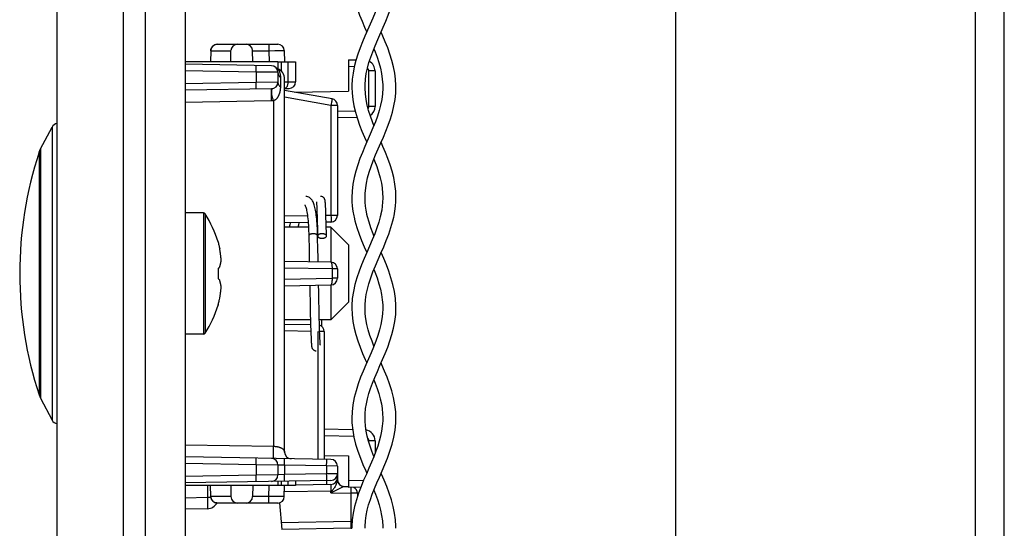
# Model space of a CAD drawing. Units: millimetres. Extents: x -145 to 79, y -234 to 236.
# Drawn here: x -135 to -91, y -114 to -90 of the extents above; entities that cross this region are included whole.
import ezdxf

# ---------------------------------------------------------------- set-up
doc = ezdxf.new("R2010")
doc.units = ezdxf.units.MM
doc.header["$LTSCALE"] = 16.335
doc.layers.get('0').update_dxf_attribs({"linetype": 'CONTINUOUS'})
for name, color, linetype in [('ASSI', 7, 'CONTINUOUS'), ('DRAFT', 7, 'CONTINUOUS'), ('PROTUSIONI', 7, 'CONTINUOUS'), ('RACCORDO', 7, 'CONTINUOUS'), ('SMUSSO', 7, 'CONTINUOUS')]:
    doc.layers.add(name, color=color, linetype=linetype)

msp = doc.modelspace()

# ---------------------------------------------------------------- linework, layer by layer
at = {"color": 7, "linetype": 'CONTINUOUS'}
for p, q in [((-127.947, 220.95), (-127.947, -202.05)), ((-90.833, -166), (-90.833, 161.3)), ((-105.733, -68.1), (-105.733, -160.8)), ((-134.501, -96.347), (-133.982, -95.36)), ((-122, -98.771), (-122, -98.778)), ((-122, -98.778), (-121.999, -98.786)), ((-121.999, -98.786), (-121.998, -98.795)), ((-121.998, -98.795), (-121.997, -98.805)), ((-121.997, -98.805), (-121.996, -98.815)), ((-121.996, -98.815), (-121.995, -98.834)), ((-121.995, -98.834), (-121.994, -98.854)), ((-121.994, -98.854), (-121.992, -98.877)), ((-121.992, -98.877), (-121.99, -98.912)), ((-121.99, -98.912), (-121.988, -98.952)), ((-121.988, -98.952), (-121.985, -99.009)), ((-121.985, -99.009), (-121.982, -99.09)), ((-121.601, -98.745), (-121.602, -98.734)), ((-121.6, -98.757), (-121.601, -98.745)), ((-121.599, -98.77), (-121.6, -98.757)), ((-121.598, -98.784), (-121.599, -98.77)), ((-121.597, -98.798), (-121.598, -98.784)), ((-121.595, -98.822), (-121.597, -98.798)), ((-121.593, -98.849), (-121.595, -98.822)), ((-121.591, -98.879), (-121.593, -98.849)), ((-121.589, -98.923), (-121.591, -98.879)), ((-121.587, -98.973), (-121.589, -98.923)), ((-121.583, -99.045), (-121.587, -98.973)), ((-127.126, -99.25), (-127.947, -99.25)), ((-121.977, -99.22), (-121.971, -99.399)), ((-121.971, -99.399), (-121.963, -99.644)), ((-121.581, -99.093), (-121.583, -99.045)), ((-121.577, -99.219), (-121.581, -99.093)), ((-121.57, -99.414), (-121.577, -99.219)), ((-121.561, -99.734), (-121.57, -99.414)), ((-121.963, -99.644), (-121.956, -99.947)), ((-121.547, -100.295), (-121.561, -99.734)), ((-122.35, -100.184), (-122.346, -100.376)), ((-122.346, -100.376), (-122.336, -100.838)), ((-121.956, -99.947), (-121.948, -100.288)), ((-121.933, -100.978), (-121.947, -100.295)), ((-121.947, -100.297), (-121.946, -100.307)), ((-126.458, -100.564), (-126.458, -100.582)), ((-126.394, -100.832), (-126.384, -100.881)), ((-122.336, -100.838), (-122.332, -100.996)), ((-122.332, -100.996), (-122.329, -101.154)), ((-121.929, -101.174), (-121.933, -100.978)), ((-121.926, -101.305), (-121.929, -101.174)), ((-126.394, -101.717), (-126.39, -101.703)), ((-126.458, -101.772), (-126.458, -102.228)), ((-126.394, -102.283), (-126.39, -102.297)), ((-122.296, -102.837), (-122.295, -102.93)), ((-122.295, -102.93), (-122.293, -103.022)), ((-122.293, -103.022), (-122.291, -103.112)), ((-121.896, -102.836), (-121.899, -102.725)), ((-121.894, -102.944), (-121.896, -102.836)), ((-121.891, -103.1), (-121.894, -102.944)), ((-126.458, -103.418), (-126.458, -103.436)), ((-122.291, -103.112), (-122.288, -103.243)), ((-122.288, -103.243), (-122.285, -103.413)), ((-122.285, -103.413), (-122.279, -103.654)), ((-121.887, -103.298), (-121.891, -103.1)), ((-121.882, -103.53), (-121.887, -103.298)), ((-122.279, -103.654), (-122.264, -104.302)), ((-121.872, -103.976), (-121.882, -103.53)), ((-122.264, -104.302), (-122.254, -104.619)), ((-121.863, -104.308), (-121.872, -103.976)), ((-121.856, -104.574), (-121.863, -104.308)), ((-121.764, -104.389), (-121.757, -104.1)), ((-127.126, -104.75), (-127.947, -104.75)), ((-122.254, -104.619), (-122.25, -104.751)), ((-122.25, -104.751), (-122.245, -104.884)), ((-121.849, -104.767), (-121.856, -104.574)), ((-121.845, -104.873), (-121.849, -104.767)), ((-122.245, -104.884), (-122.241, -104.981)), ((-122.241, -104.981), (-122.238, -105.05)), ((-122.238, -105.05), (-122.235, -105.099)), ((-122.235, -105.099), (-122.234, -105.132)), ((-122.234, -105.132), (-122.232, -105.161)), ((-122.232, -105.161), (-122.23, -105.188)), ((-122.23, -105.188), (-122.229, -105.204)), ((-122.229, -105.204), (-122.228, -105.218)), ((-122.228, -105.218), (-122.226, -105.232)), ((-122.226, -105.232), (-122.225, -105.245)), ((-122.225, -105.245), (-122.224, -105.257)), ((-122.224, -105.257), (-122.223, -105.268)), ((-121.842, -104.964), (-121.845, -104.873)), ((-121.839, -105.029), (-121.842, -104.964)), ((-121.836, -105.074), (-121.839, -105.029)), ((-121.834, -105.112), (-121.836, -105.074)), ((-121.832, -105.138), (-121.834, -105.112)), ((-121.831, -105.16), (-121.832, -105.138)), ((-121.83, -105.18), (-121.831, -105.16)), ((-121.829, -105.192), (-121.83, -105.18)), ((-121.828, -105.202), (-121.829, -105.192)), ((-121.827, -105.212), (-121.828, -105.202)), ((-121.826, -105.22), (-121.827, -105.212)), ((-121.825, -105.227), (-121.826, -105.22)), ((-134.501, -107.653), (-133.982, -108.64))]:
    msp.add_line(p, q, dxfattribs=at)
at = {"color": 250, "linetype": 'CONTINUOUS'}
for p, q in [((-92.133, -162.8), (-92.133, -67.1)), ((-127.126, -99.25), (-127.126, -104.75)), ((-127.042, -99.296), (-127.042, -104.704)), ((-121.947, -100.295), (-121.948, -100.285))]:
    msp.add_line(p, q, dxfattribs=at)
at = {"color": 7, "linetype": 'CONTINUOUS'}
for points in [[(-121.95, -100.186), (-121.954, -100.064), (-121.96, -99.947), (-121.966, -99.835), (-121.973, -99.728), (-121.981, -99.626), (-121.989, -99.53), (-121.999, -99.439), (-122.009, -99.353), (-122.02, -99.272), (-122.032, -99.196), (-122.044, -99.125), (-122.057, -99.059), (-122.071, -98.997), (-122.086, -98.94), (-122.101, -98.886), (-122.118, -98.837), (-122.135, -98.791), (-122.154, -98.748), (-122.174, -98.708), (-122.197, -98.67), (-122.221, -98.636), (-122.248, -98.604), (-122.279, -98.576), (-122.313, -98.55), (-122.351, -98.529), (-122.391, -98.513), (-122.431, -98.504), (-122.471, -98.5), (-122.479, -98.5)], [(-121.602, -98.734), (-121.603, -98.728), (-121.604, -98.723), (-121.604, -98.718), (-121.605, -98.713), (-121.605, -98.708), (-121.606, -98.703), (-121.607, -98.698), (-121.608, -98.693), (-121.608, -98.689), (-121.609, -98.684), (-121.61, -98.679), (-121.611, -98.674), (-121.612, -98.669), (-121.613, -98.664), (-121.615, -98.658), (-121.617, -98.652), (-121.619, -98.645), (-121.621, -98.638), (-121.625, -98.629), (-121.629, -98.619), (-121.634, -98.609), (-121.64, -98.598), (-121.648, -98.585), (-121.658, -98.573), (-121.669, -98.56), (-121.682, -98.548), (-121.697, -98.537), (-121.713, -98.527), (-121.731, -98.518), (-121.75, -98.51), (-121.77, -98.505), (-121.791, -98.501), (-121.813, -98.5)], [(-122.533, -98.881), (-122.534, -98.88), (-122.532, -98.884), (-122.526, -98.893), (-122.517, -98.908), (-122.507, -98.93), (-122.496, -98.959), (-122.483, -98.995), (-122.471, -99.037), (-122.459, -99.086), (-122.446, -99.142), (-122.434, -99.204), (-122.423, -99.274), (-122.411, -99.349), (-122.401, -99.431), (-122.391, -99.52), (-122.382, -99.615), (-122.374, -99.717), (-122.367, -99.825), (-122.36, -99.939), (-122.355, -100.058), (-122.35, -100.184)], [(-122.003, -98.754), (-122.003, -98.754), (-122.003, -98.753), (-122.003, -98.754), (-122.003, -98.754), (-122.003, -98.755), (-122.002, -98.757), (-122.002, -98.758), (-122.002, -98.76), (-122.002, -98.763), (-122.001, -98.765), (-122.001, -98.768), (-122, -98.771)], [(-121.982, -99.09), (-121.977, -99.202), (-121.977, -99.22)], [(-123.186, -99.695), (-123.212, -99.797), (-123.238, -99.9)], [(-122.833, -99.9), (-122.832, -99.895), (-122.806, -99.795), (-122.78, -99.699), (-122.777, -99.688)], [(-121.937, -100.264), (-121.943, -100.274), (-121.946, -100.285), (-121.947, -100.296)], [(-121.946, -100.307), (-121.943, -100.317), (-121.937, -100.328)], [(-121.747, -100.193), (-121.769, -100.193), (-121.789, -100.195), (-121.809, -100.198), (-121.829, -100.202), (-121.847, -100.207), (-121.865, -100.212), (-121.881, -100.219), (-121.896, -100.227), (-121.909, -100.235), (-121.92, -100.244), (-121.93, -100.254), (-121.937, -100.264)], [(-121.937, -100.328), (-121.93, -100.338), (-121.92, -100.348), (-121.909, -100.357), (-121.896, -100.365), (-121.881, -100.373), (-121.865, -100.379), (-121.847, -100.385), (-121.829, -100.39), (-121.809, -100.394), (-121.789, -100.397), (-121.769, -100.399), (-121.747, -100.399)], [(-121.547, -100.295), (-121.549, -100.285), (-121.552, -100.274), (-121.557, -100.264), (-121.565, -100.254), (-121.574, -100.244), (-121.586, -100.235), (-121.599, -100.227), (-121.614, -100.219), (-121.63, -100.212), (-121.647, -100.207), (-121.666, -100.202), (-121.686, -100.198), (-121.706, -100.195), (-121.726, -100.193), (-121.747, -100.193)], [(-121.747, -100.399), (-121.726, -100.399), (-121.706, -100.397), (-121.686, -100.394), (-121.666, -100.39), (-121.647, -100.385), (-121.63, -100.379), (-121.614, -100.373), (-121.599, -100.365), (-121.586, -100.357), (-121.574, -100.348), (-121.565, -100.338), (-121.557, -100.328), (-121.552, -100.317), (-121.549, -100.307), (-121.547, -100.296), (-121.547, -100.295)], [(-126.458, -100.582), (-126.446, -100.624), (-126.435, -100.665), (-126.424, -100.707), (-126.414, -100.748), (-126.404, -100.79), (-126.394, -100.832)], [(-126.317, -101.411), (-126.319, -101.389), (-126.32, -101.367), (-126.322, -101.345), (-126.323, -101.324), (-126.325, -101.302), (-126.327, -101.28), (-126.329, -101.259), (-126.331, -101.237), (-126.334, -101.216), (-126.336, -101.194), (-126.338, -101.173), (-126.341, -101.152), (-126.344, -101.13), (-126.347, -101.109), (-126.35, -101.087), (-126.353, -101.064), (-126.356, -101.041), (-126.36, -101.017), (-126.364, -100.992), (-126.369, -100.966), (-126.373, -100.939), (-126.379, -100.911), (-126.384, -100.881)], [(-122.329, -101.154), (-122.327, -101.26), (-122.326, -101.313)], [(-126.458, -101.772), (-126.446, -101.763), (-126.435, -101.753), (-126.424, -101.744), (-126.414, -101.735), (-126.404, -101.726), (-126.394, -101.717)], [(-126.39, -101.703), (-126.385, -101.688), (-126.38, -101.673), (-126.375, -101.66), (-126.37, -101.647), (-126.366, -101.634), (-126.363, -101.622), (-126.359, -101.61), (-126.356, -101.599), (-126.353, -101.589), (-126.35, -101.578), (-126.347, -101.568), (-126.345, -101.559), (-126.343, -101.549), (-126.34, -101.54), (-126.338, -101.532), (-126.337, -101.523), (-126.335, -101.515), (-126.333, -101.506), (-126.331, -101.498), (-126.33, -101.49), (-126.328, -101.482), (-126.327, -101.474), (-126.325, -101.466), (-126.324, -101.458), (-126.323, -101.45), (-126.322, -101.442), (-126.32, -101.434), (-126.319, -101.427), (-126.318, -101.419), (-126.317, -101.411)], [(-122.326, -101.313), (-122.324, -101.419), (-122.323, -101.47)], [(-121.923, -101.477), (-121.924, -101.435), (-121.926, -101.305)], [(-126.458, -102.228), (-126.446, -102.238), (-126.434, -102.248), (-126.423, -102.257), (-126.413, -102.266), (-126.403, -102.275), (-126.394, -102.283)], [(-126.394, -103.169), (-126.384, -103.119), (-126.379, -103.089), (-126.373, -103.061), (-126.369, -103.034), (-126.364, -103.008), (-126.36, -102.983), (-126.356, -102.959), (-126.353, -102.936), (-126.35, -102.913), (-126.347, -102.891), (-126.344, -102.87), (-126.341, -102.848), (-126.338, -102.827), (-126.336, -102.805), (-126.334, -102.784), (-126.331, -102.763), (-126.329, -102.741), (-126.327, -102.72), (-126.325, -102.698), (-126.323, -102.676), (-126.322, -102.654), (-126.32, -102.633), (-126.319, -102.611), (-126.317, -102.589)], [(-126.317, -102.589), (-126.318, -102.581), (-126.319, -102.573), (-126.32, -102.565), (-126.322, -102.557), (-126.323, -102.549), (-126.324, -102.541), (-126.326, -102.533), (-126.327, -102.525), (-126.328, -102.517), (-126.33, -102.509), (-126.332, -102.501), (-126.333, -102.492), (-126.335, -102.484), (-126.337, -102.476), (-126.339, -102.467), (-126.341, -102.458), (-126.343, -102.449), (-126.345, -102.44), (-126.348, -102.43), (-126.35, -102.42), (-126.353, -102.41), (-126.356, -102.4), (-126.359, -102.389), (-126.363, -102.377), (-126.367, -102.365), (-126.371, -102.353), (-126.375, -102.34), (-126.38, -102.326), (-126.385, -102.312), (-126.39, -102.297)], [(-122.303, -102.53), (-122.302, -102.55), (-122.301, -102.599), (-122.299, -102.695)], [(-121.899, -102.725), (-121.901, -102.612), (-121.902, -102.554), (-121.903, -102.523)], [(-122.299, -102.695), (-122.298, -102.743), (-122.296, -102.837)], [(-126.458, -103.418), (-126.446, -103.377), (-126.435, -103.335), (-126.424, -103.294), (-126.414, -103.252), (-126.404, -103.211), (-126.394, -103.169)], [(-122.223, -105.268), (-122.222, -105.274), (-122.222, -105.279), (-122.221, -105.284), (-122.221, -105.289), (-122.22, -105.294), (-122.219, -105.299), (-122.218, -105.304), (-122.218, -105.308), (-122.217, -105.313), (-122.216, -105.318), (-122.215, -105.323), (-122.214, -105.328), (-122.213, -105.333), (-122.212, -105.338), (-122.21, -105.344), (-122.208, -105.35), (-122.206, -105.357), (-122.203, -105.365), (-122.2, -105.374), (-122.196, -105.383), (-122.19, -105.394), (-122.184, -105.405), (-122.176, -105.417), (-122.166, -105.43), (-122.154, -105.442), (-122.141, -105.454), (-122.126, -105.465), (-122.11, -105.475), (-122.092, -105.483), (-122.074, -105.49), (-122.054, -105.496), (-122.033, -105.499), (-122.013, -105.5)], [(-121.823, -105.246), (-121.823, -105.246), (-121.823, -105.247), (-121.823, -105.246), (-121.823, -105.245), (-121.823, -105.244), (-121.823, -105.243), (-121.824, -105.241), (-121.824, -105.239), (-121.824, -105.236), (-121.825, -105.234), (-121.825, -105.231), (-121.825, -105.227)]]:
    msp.add_lwpolyline(points, dxfattribs=at)
at = {"color": 250, "linetype": 'CONTINUOUS'}
for points in [[(-122.147, -100.193), (-122.168, -100.193), (-122.189, -100.195), (-122.209, -100.198), (-122.229, -100.202), (-122.247, -100.207), (-122.265, -100.212), (-122.281, -100.219), (-122.296, -100.227), (-122.309, -100.235), (-122.32, -100.244), (-122.33, -100.254), (-122.337, -100.264), (-122.343, -100.274), (-122.346, -100.285), (-122.347, -100.296), (-122.347, -100.297)], [(-121.957, -100.264), (-121.965, -100.254), (-121.974, -100.244), (-121.986, -100.235), (-121.999, -100.227), (-122.014, -100.219), (-122.03, -100.212), (-122.047, -100.207), (-122.066, -100.202), (-122.086, -100.198), (-122.106, -100.195), (-122.126, -100.193), (-122.147, -100.193)], [(-121.948, -100.285), (-121.952, -100.274), (-121.957, -100.264)]]:
    msp.add_lwpolyline(points, dxfattribs=at)
at = {"color": 7, "linetype": 'CONTINUOUS'}
for centre, radius, start, end in [((-117.847, -102), 17.6, 161.7915, 198.2085), ((-127.126, -99.35), 0.1, 32.7392, 90), ((-131.247, -102), 5, 16.6914, 32.7392), ((-131.247, -102), 5, 327.2608, 343.3086), ((-127.126, -104.65), 0.1, 270, 327.2608)]:
    msp.add_arc(centre, radius, start, end, dxfattribs=at)
at = {"layer": 'ASSI', "color": 7, "linetype": 'CONTINUOUS'}
for p, q in [((-130.747, -224.25), (-130.747, 224.25)), ((-129.747, -224.25), (-129.747, 224.25)), ((-133.747, -222.518), (-133.747, 222.518))]:
    msp.add_line(p, q, dxfattribs=at)
at = {"layer": 'DRAFT', "color": 7, "linetype": 'CONTINUOUS'}
for p, q in [((-123.747, -92.4), (-127.947, -92.4)), ((-122.993, -93.78), (-120.547, -93.737)), ((-121.647, -110.243), (-120.547, -110.263)), ((-123.747, -111.6), (-127.947, -111.6))]:
    msp.add_line(p, q, dxfattribs=at)
at = {"layer": 'PROTUSIONI', "color": 7, "linetype": 'CONTINUOUS'}
for p, q in [((-119.797, -93.591), (-119.797, -93.554)), ((-118.997, -93.554), (-118.998, -93.591)), ((-119.797, -103.578), (-119.797, -103.553)), ((-118.998, -103.553), (-118.998, -103.578)), ((-119.797, -113.543), (-119.796, -113.462)), ((-118.999, -113.462), (-118.997, -113.543))]:
    msp.add_line(p, q, dxfattribs=at)
for points in [[(-120.397, -88.545), (-120.391, -88.763), (-120.36, -89.084), (-120.305, -89.399), (-120.233, -89.7), (-120.145, -89.994), (-120.043, -90.281), (-119.934, -90.559), (-119.819, -90.831), (-119.724, -91.05)], [(-118.997, -88.56), (-119, -88.679), (-119.018, -88.924), (-119.05, -89.153), (-119.099, -89.388), (-119.166, -89.638), (-119.25, -89.896), (-119.346, -90.158), (-119.453, -90.424), (-119.568, -90.696)], [(-118.975, -90.831), (-118.861, -90.559), (-118.751, -90.281), (-118.65, -89.994), (-118.562, -89.7), (-118.489, -89.399), (-118.435, -89.084), (-118.403, -88.763), (-118.398, -88.545)], [(-119.568, -90.696), (-119.803, -91.231), (-119.915, -91.494), (-120.023, -91.764), (-120.125, -92.047), (-120.215, -92.337), (-120.289, -92.626), (-120.344, -92.909), (-120.38, -93.191), (-120.396, -93.475), (-120.397, -93.546)], [(-119.797, -93.542), (-119.796, -93.444), (-119.778, -93.189), (-119.742, -92.935), (-119.689, -92.683), (-119.621, -92.438), (-119.542, -92.196), (-119.449, -91.942), (-119.339, -91.67), (-119.219, -91.387), (-118.975, -90.831)], [(-118.398, -93.546), (-118.398, -93.475), (-118.415, -93.191), (-118.45, -92.909), (-118.505, -92.626), (-118.579, -92.337), (-118.67, -92.047), (-118.772, -91.764), (-118.88, -91.494), (-118.992, -91.231), (-119.071, -91.05)], [(-119.397, -91.815), (-119.346, -91.942), (-119.253, -92.196), (-119.173, -92.438), (-119.106, -92.683), (-119.052, -92.935), (-119.016, -93.189), (-118.999, -93.444), (-118.997, -93.542)], [(-120.397, -93.55), (-120.388, -93.821), (-120.357, -94.107), (-120.306, -94.396), (-120.236, -94.689), (-120.148, -94.984), (-120.047, -95.271), (-119.94, -95.546), (-119.827, -95.813), (-119.724, -96.05)], [(-119.797, -98.539), (-119.792, -98.362), (-119.77, -98.119), (-119.735, -97.894), (-119.683, -97.661), (-119.613, -97.409), (-119.526, -97.149), (-119.427, -96.886), (-119.318, -96.62), (-119.203, -96.35), (-119.084, -96.08), (-118.968, -95.813), (-118.855, -95.546), (-118.747, -95.271), (-118.647, -94.984), (-118.559, -94.689), (-118.489, -94.396), (-118.438, -94.107), (-118.407, -93.821), (-118.398, -93.55)], [(-119.397, -95.285), (-119.464, -95.119), (-119.558, -94.86), (-119.637, -94.61), (-119.703, -94.359), (-119.753, -94.103), (-119.785, -93.847), (-119.797, -93.591)], [(-118.998, -93.591), (-119.01, -93.847), (-119.042, -94.103), (-119.092, -94.359), (-119.158, -94.61), (-119.237, -94.86), (-119.331, -95.119), (-119.44, -95.393), (-119.56, -95.676)], [(-119.56, -95.676), (-119.803, -96.232), (-119.919, -96.505), (-120.03, -96.782), (-120.131, -97.064), (-120.219, -97.35), (-120.293, -97.643), (-120.351, -97.951), (-120.386, -98.266), (-120.397, -98.551)], [(-118.397, -98.551), (-118.408, -98.266), (-118.444, -97.951), (-118.501, -97.643), (-118.575, -97.35), (-118.664, -97.064), (-118.765, -96.782), (-118.875, -96.505), (-118.991, -96.232), (-119.071, -96.05)], [(-119.397, -96.814), (-119.368, -96.886), (-119.269, -97.149), (-119.182, -97.409), (-119.111, -97.661), (-119.06, -97.894), (-119.024, -98.119), (-119.002, -98.362), (-118.997, -98.539)], [(-120.397, -98.547), (-120.393, -98.734), (-120.376, -98.948), (-120.348, -99.165), (-120.309, -99.383), (-120.295, -99.447)], [(-119.712, -99.319), (-119.718, -99.289), (-119.75, -99.12), (-119.774, -98.947), (-119.79, -98.769), (-119.797, -98.586), (-119.797, -98.544)], [(-118.997, -98.544), (-118.998, -98.586), (-119.004, -98.769), (-119.02, -98.947), (-119.045, -99.12), (-119.076, -99.289), (-119.083, -99.319)], [(-118.499, -99.447), (-118.486, -99.383), (-118.446, -99.165), (-118.418, -98.948), (-118.402, -98.734), (-118.397, -98.547)], [(-119.083, -99.319), (-119.109, -99.429), (-119.177, -99.672), (-119.261, -99.927), (-119.361, -100.196), (-119.475, -100.476), (-119.595, -100.758), (-119.718, -101.037), (-119.841, -101.319), (-119.961, -101.606), (-120.072, -101.897), (-120.172, -102.193), (-120.258, -102.497), (-120.328, -102.813), (-120.375, -103.135), (-120.396, -103.451), (-120.397, -103.544)], [(-120.295, -99.447), (-120.257, -99.611), (-120.17, -99.912), (-120.07, -100.209), (-119.958, -100.498), (-119.84, -100.783), (-119.724, -101.05)], [(-119.797, -103.541), (-119.795, -103.422), (-119.778, -103.182), (-119.745, -102.95), (-119.695, -102.711), (-119.627, -102.457), (-119.541, -102.194), (-119.442, -101.924), (-119.329, -101.644), (-119.205, -101.356), (-119.078, -101.067), (-118.955, -100.783), (-118.836, -100.498), (-118.725, -100.209), (-118.624, -99.912), (-118.538, -99.611), (-118.499, -99.447)], [(-119.397, -100.285), (-119.434, -100.196), (-119.534, -99.927), (-119.618, -99.672), (-119.686, -99.429), (-119.712, -99.319)], [(-118.398, -103.544), (-118.399, -103.451), (-118.42, -103.135), (-118.467, -102.813), (-118.537, -102.497), (-118.623, -102.193), (-118.722, -101.897), (-118.834, -101.606), (-118.954, -101.319), (-119.071, -101.05)], [(-119.397, -101.814), (-119.353, -101.924), (-119.253, -102.194), (-119.168, -102.457), (-119.099, -102.711), (-119.05, -102.95), (-119.017, -103.182), (-119, -103.422), (-118.998, -103.541)], [(-120.397, -103.551), (-120.384, -103.861), (-120.348, -104.167), (-120.29, -104.469), (-120.215, -104.764), (-120.124, -105.054), (-120.022, -105.339), (-119.909, -105.62), (-119.791, -105.896), (-119.724, -106.05)], [(-118.998, -103.578), (-119.008, -103.82), (-119.035, -104.058), (-119.079, -104.301), (-119.141, -104.551), (-119.219, -104.807), (-119.311, -105.067), (-119.414, -105.331), (-119.527, -105.599), (-119.645, -105.87), (-119.764, -106.141), (-119.882, -106.416), (-119.998, -106.7), (-120.109, -106.999), (-120.208, -107.309), (-120.289, -107.623), (-120.349, -107.943), (-120.387, -108.266), (-120.397, -108.55)], [(-119.797, -108.539), (-119.792, -108.362), (-119.771, -108.121), (-119.736, -107.898), (-119.686, -107.673), (-119.622, -107.441), (-119.546, -107.207), (-119.457, -106.963), (-119.354, -106.706), (-119.241, -106.439), (-119.123, -106.169), (-119.004, -105.896), (-118.886, -105.62), (-118.773, -105.339), (-118.67, -105.054), (-118.58, -104.764), (-118.505, -104.469), (-118.447, -104.167), (-118.41, -103.861), (-118.398, -103.551)], [(-119.397, -105.287), (-119.483, -105.067), (-119.575, -104.807), (-119.653, -104.551), (-119.716, -104.301), (-119.76, -104.058), (-119.787, -103.82), (-119.797, -103.578)], [(-118.398, -108.55), (-118.408, -108.266), (-118.445, -107.943), (-118.506, -107.623), (-118.587, -107.309), (-118.686, -106.999), (-118.797, -106.7), (-118.913, -106.416), (-119.031, -106.141), (-119.071, -106.05)], [(-119.397, -106.814), (-119.338, -106.963), (-119.249, -107.207), (-119.172, -107.441), (-119.108, -107.673), (-119.059, -107.898), (-119.024, -108.121), (-119.002, -108.362), (-118.997, -108.539)], [(-120.397, -108.544), (-120.39, -108.77), (-120.358, -109.093), (-120.302, -109.416), (-120.224, -109.735), (-120.125, -110.054), (-120.012, -110.363), (-119.893, -110.659), (-119.77, -110.945), (-119.724, -111.05)], [(-118.997, -108.559), (-119, -108.676), (-119.017, -108.918), (-119.049, -109.143), (-119.094, -109.368), (-119.153, -109.594), (-119.224, -109.82), (-119.307, -110.054), (-119.402, -110.3), (-119.507, -110.554), (-119.621, -110.816), (-119.74, -111.087), (-119.862, -111.368), (-119.981, -111.656), (-120.092, -111.952), (-120.191, -112.255), (-120.274, -112.558), (-120.336, -112.858), (-120.377, -113.158), (-120.396, -113.456), (-120.397, -113.545)], [(-119.397, -110.287), (-119.488, -110.054), (-119.571, -109.82), (-119.642, -109.594), (-119.701, -109.368), (-119.746, -109.143), (-119.777, -108.918), (-119.795, -108.676), (-119.797, -108.559)], [(-119.796, -113.462), (-119.781, -113.214), (-119.748, -112.969), (-119.699, -112.725), (-119.635, -112.483), (-119.558, -112.243), (-119.47, -111.997), (-119.37, -111.745), (-119.263, -111.488), (-119.147, -111.222), (-119.025, -110.945), (-118.902, -110.659), (-118.782, -110.363), (-118.67, -110.054), (-118.571, -109.735), (-118.493, -109.416), (-118.437, -109.093), (-118.405, -108.77), (-118.398, -108.544)], [(-118.398, -113.545), (-118.399, -113.456), (-118.418, -113.158), (-118.459, -112.858), (-118.521, -112.558), (-118.603, -112.255), (-118.703, -111.952), (-118.814, -111.656), (-118.933, -111.368), (-119.055, -111.087), (-119.071, -111.05)], [(-119.397, -111.814), (-119.325, -111.997), (-119.236, -112.243), (-119.16, -112.483), (-119.096, -112.725), (-119.046, -112.969), (-119.014, -113.214), (-118.999, -113.462)]]:
    msp.add_lwpolyline(points, dxfattribs=at)
at = {"layer": 'RACCORDO', "color": 7, "linetype": 'CONTINUOUS'}
for p, q in [((-126.789, -91.895), (-126.798, -92.4)), ((-126.489, -91.6), (-123.756, -91.6)), ((-125.885, -92.4), (-125.875, -91.895)), ((-124.885, -92.4), (-124.893, -91.895)), ((-123.456, -91.895), (-123.447, -92.4)), ((-120.547, -92.304), (-120.207, -92.31)), ((-120.547, -92.304), (-120.547, -93.737)), ((-124.042, -92.577), (-127.947, -92.509)), ((-123.747, -92.4), (-122.947, -92.4)), ((-123.747, -92.4), (-123.747, -92.719)), ((-122.947, -92.4), (-122.947, -93.309)), ((-123.747, -92.877), (-123.747, -93.323)), ((-123.447, -110.092), (-123.447, -93.179)), ((-119.347, -92.816), (-119.347, -94.425)), ((-124.042, -93.623), (-127.947, -93.691)), ((-123.447, -93.613), (-123.242, -93.609)), ((-121.295, -94.079), (-123.447, -93.7)), ((-121.047, -94.375), (-121.047, -99.363)), ((-120.164, -94.931), (-121.047, -94.946)), ((-134.566, -96.5), (-134.501, -96.347)), ((-122.377, -99.681), (-123.447, -99.7)), ((-121.963, -99.674), (-121.977, -99.674)), ((-121.342, -99.663), (-121.563, -99.667)), ((-121.342, -101.487), (-123.447, -101.45)), ((-121.047, -101.787), (-121.047, -102.213)), ((-123.447, -102.55), (-121.342, -102.513)), ((-122.263, -104.321), (-123.447, -104.3)), ((-121.647, -104.626), (-121.647, -110.419)), ((-134.566, -107.5), (-134.501, -107.653)), ((-121.647, -109.043), (-120.361, -109.066)), ((-119.347, -109.575), (-119.347, -110.159)), ((-121.342, -110.424), (-127.947, -110.309)), ((-120.547, -110.263), (-120.547, -111.696)), ((-123.747, -110.677), (-123.747, -111.123)), ((-121.047, -110.724), (-121.047, -111.352)), ((-121.342, -111.376), (-127.947, -111.491)), ((-123.747, -111.418), (-123.747, -111.6)), ((-122.947, -111.404), (-122.947, -111.6)), ((-121.052, -111.363), (-121.057, -111.389)), ((-126.789, -112.105), (-126.798, -111.6)), ((-125.885, -111.6), (-125.875, -112.105)), ((-124.885, -111.6), (-124.893, -112.105)), ((-122.947, -111.6), (-123.747, -111.6)), ((-123.456, -112.105), (-123.447, -111.6)), ((-121.342, -111.558), (-122.948, -111.586)), ((-120.753, -111.652), (-120.547, -111.656)), ((-119.992, -111.686), (-120.547, -111.696)), ((-120.147, -111.958), (-120.147, -112.121)), ((-123.756, -112.4), (-126.489, -112.4)), ((-123.678, -112.393), (-123.573, -113.597)), ((-126.939, -112.656), (-127.947, -112.674)), ((-120.442, -113.542), (-123.573, -113.597))]:
    msp.add_line(p, q, dxfattribs=at)
at = {"layer": 'RACCORDO', "color": 250, "linetype": 'CONTINUOUS'}
for p, q in [((-126.789, -91.895), (-125.875, -91.895)), ((-126.789, -91.895), (-126.789, -91.895)), ((-124.893, -91.895), (-124.156, -91.895)), ((-124.156, -91.6), (-124.156, -91.895)), ((-124.156, -91.895), (-123.883, -91.893)), ((-124.156, -91.895), (-124.147, -92.4)), ((-123.883, -91.893), (-123.656, -91.893)), ((-123.656, -91.893), (-123.563, -91.893)), ((-123.563, -91.893), (-123.519, -91.893)), ((-124.729, -92.802), (-124.728, -92.715)), ((-124.728, -92.664), (-124.728, -92.622)), ((-124.728, -92.715), (-124.728, -92.664)), ((-123.597, -92.4), (-123.597, -92.822)), ((-123.297, -92.4), (-123.297, -93.313)), ((-120.547, -92.604), (-120.285, -92.608)), ((-124.73, -92.865), (-127.947, -92.809)), ((-124.73, -92.865), (-124.729, -92.802)), ((-123.747, -92.877), (-124.73, -92.865)), ((-124.73, -92.865), (-124.73, -93.335)), ((-123.635, -93.103), (-123.635, -93.538)), ((-119.347, -92.816), (-119.642, -92.816)), ((-119.642, -92.816), (-119.642, -94.425)), ((-124.73, -93.335), (-127.947, -93.391)), ((-123.747, -93.323), (-124.73, -93.335)), ((-124.728, -93.511), (-124.728, -93.457)), ((-123.447, -93.315), (-123.297, -93.313)), ((-123.297, -93.313), (-122.947, -93.309)), ((-121.342, -94.375), (-123.447, -94.004)), ((-121.302, -94.136), (-121.309, -94.178)), ((-124.042, -94.175), (-127.947, -94.239)), ((-123.939, -109.827), (-123.939, -94.164)), ((-121.331, -94.314), (-121.342, -94.375)), ((-121.047, -94.375), (-121.342, -94.375)), ((-121.342, -94.375), (-121.342, -99.363)), ((-121.317, -94.227), (-121.331, -94.314)), ((-121.309, -94.178), (-121.317, -94.227)), ((-119.347, -94.425), (-119.642, -94.425)), ((-120.25, -94.632), (-121.047, -94.646)), ((-133.982, -95.36), (-133.982, -108.64)), ((-134.501, -96.347), (-134.501, -107.653)), ((-134.566, -96.5), (-134.566, -107.5)), ((-122.407, -99.382), (-123.447, -99.4)), ((-121.971, -99.374), (-122.006, -99.375)), ((-121.342, -99.363), (-121.572, -99.367)), ((-121.047, -99.363), (-121.342, -99.363)), ((-121.342, -99.363), (-121.341, -99.456)), ((-121.341, -99.456), (-121.34, -99.513)), ((-121.34, -99.513), (-121.34, -99.564)), ((-121.295, -101.787), (-123.447, -101.749)), ((-121.047, -101.787), (-121.295, -101.787)), ((-121.295, -101.787), (-121.295, -102.213)), ((-123.447, -102.251), (-121.295, -102.213)), ((-121.047, -102.213), (-121.295, -102.213)), ((-122.254, -104.621), (-123.447, -104.6)), ((-121.942, -104.626), (-121.942, -110.414)), ((-121.647, -104.626), (-121.854, -104.626)), ((-121.647, -109.343), (-120.31, -109.367)), ((-119.347, -109.575), (-119.642, -109.575)), ((-119.642, -109.575), (-119.642, -109.592)), ((-127.947, -109.761), (-123.939, -109.827)), ((-124.73, -110.665), (-127.947, -110.609)), ((-124.73, -110.665), (-124.729, -110.602)), ((-124.729, -110.602), (-124.728, -110.515)), ((-124.728, -110.464), (-124.728, -110.422)), ((-124.728, -110.515), (-124.728, -110.464)), ((-123.453, -110.687), (-123.452, -110.625)), ((-123.452, -110.625), (-123.451, -110.537)), ((-123.451, -110.537), (-123.45, -110.486)), ((-123.45, -110.486), (-123.45, -110.445)), ((-121.538, -110.658), (-121.537, -110.571)), ((-121.536, -110.52), (-121.537, -110.478)), ((-121.537, -110.571), (-121.536, -110.52)), ((-123.747, -110.677), (-124.73, -110.665)), ((-124.73, -110.665), (-124.73, -111.135)), ((-123.453, -110.687), (-123.747, -110.677)), ((-121.539, -110.721), (-123.453, -110.687)), ((-123.453, -110.687), (-123.453, -111.113)), ((-121.539, -111.079), (-123.453, -111.113)), ((-121.539, -110.721), (-121.538, -110.658)), ((-121.047, -110.724), (-121.539, -110.721)), ((-121.539, -110.721), (-121.539, -111.079)), ((-121.047, -111.076), (-121.539, -111.079)), ((-121.537, -111.172), (-121.539, -111.079)), ((-124.73, -111.135), (-127.947, -111.191)), ((-123.747, -111.123), (-124.73, -111.135)), ((-124.729, -111.228), (-124.73, -111.135)), ((-124.728, -111.285), (-124.729, -111.228)), ((-124.728, -111.336), (-124.728, -111.285)), ((-123.453, -111.113), (-123.747, -111.123)), ((-123.597, -111.415), (-123.597, -111.6)), ((-123.451, -111.206), (-123.453, -111.113)), ((-123.451, -111.263), (-123.451, -111.206)), ((-123.45, -111.314), (-123.451, -111.263)), ((-123.297, -111.41), (-123.297, -111.6)), ((-121.537, -111.229), (-121.537, -111.172)), ((-121.536, -111.28), (-121.537, -111.229)), ((-121.537, -111.411), (-121.537, -111.379)), ((-121.536, -111.462), (-121.537, -111.411)), ((-121.047, -111.258), (-121.11, -111.258)), ((-121.051, -111.346), (-121.052, -111.363)), ((-119.868, -111.384), (-120.547, -111.396)), ((-126.939, -111.6), (-126.939, -112.156)), ((-124.156, -112.105), (-124.147, -111.6)), ((-121.342, -111.858), (-123.452, -111.895)), ((-121.344, -111.657), (-121.344, -111.708)), ((-121.344, -111.708), (-121.343, -111.765)), ((-121.343, -111.765), (-121.342, -111.858)), ((-121.342, -111.942), (-121.342, -111.858)), ((-121.302, -111.923), (-121.342, -111.942)), ((-121.342, -111.942), (-120.442, -111.958)), ((-121.061, -111.805), (-121.302, -111.923)), ((-120.786, -111.669), (-121.061, -111.805)), ((-120.756, -111.654), (-120.786, -111.669)), ((-120.753, -111.652), (-120.753, -111.652)), ((-120.441, -111.895), (-120.442, -111.958)), ((-120.147, -111.958), (-120.442, -111.958)), ((-120.442, -111.958), (-120.442, -113.242)), ((-120.44, -111.808), (-120.441, -111.895)), ((-120.44, -111.715), (-120.44, -111.757)), ((-120.44, -111.757), (-120.44, -111.808)), ((-126.939, -112.156), (-127.947, -112.174)), ((-126.783, -112.156), (-126.939, -112.156)), ((-126.939, -112.156), (-126.937, -112.286)), ((-126.937, -112.286), (-126.935, -112.407)), ((-126.935, -112.407), (-126.935, -112.478)), ((-126.789, -112.105), (-126.789, -112.105)), ((-125.875, -112.105), (-126.789, -112.105)), ((-124.156, -112.105), (-124.893, -112.105)), ((-123.867, -112.107), (-124.156, -112.105)), ((-124.156, -112.4), (-124.156, -112.105)), ((-123.629, -112.107), (-123.867, -112.107)), ((-123.535, -112.107), (-123.629, -112.107)), ((-123.492, -112.107), (-123.535, -112.107)), ((-120.442, -113.242), (-123.599, -113.297)), ((-120.382, -113.242), (-120.442, -113.242)), ((-120.442, -113.242), (-120.441, -113.335)), ((-120.442, -113.541), (-120.442, -113.542)), ((-120.441, -113.335), (-120.44, -113.392)), ((-120.44, -113.392), (-120.44, -113.443))]:
    msp.add_line(p, q, dxfattribs=at)
for points in [[(-126.789, -91.895), (-126.787, -91.864), (-126.781, -91.833), (-126.773, -91.803), (-126.761, -91.774), (-126.747, -91.747), (-126.73, -91.721), (-126.71, -91.697), (-126.688, -91.675), (-126.664, -91.656), (-126.638, -91.639), (-126.61, -91.625), (-126.581, -91.614), (-126.551, -91.606), (-126.52, -91.602), (-126.489, -91.6)], [(-123.519, -91.893), (-123.486, -91.893), (-123.474, -91.894), (-123.464, -91.894), (-123.458, -91.894), (-123.456, -91.895)], [(-124.728, -92.622), (-124.728, -92.605), (-124.728, -92.591), (-124.729, -92.58), (-124.729, -92.571), (-124.729, -92.567), (-124.73, -92.565)], [(-123.751, -92.719), (-123.749, -92.721), (-123.746, -92.725), (-123.741, -92.732), (-123.735, -92.74), (-123.728, -92.75), (-123.721, -92.761), (-123.713, -92.774), (-123.705, -92.789)], [(-123.705, -92.789), (-123.697, -92.804), (-123.689, -92.821), (-123.682, -92.838), (-123.675, -92.857), (-123.668, -92.876), (-123.662, -92.896), (-123.656, -92.917), (-123.651, -92.94), (-123.646, -92.963), (-123.643, -92.988), (-123.639, -93.014), (-123.637, -93.042), (-123.636, -93.072), (-123.635, -93.103)], [(-119.69, -92.687), (-119.681, -92.698), (-119.672, -92.711), (-119.665, -92.724), (-119.658, -92.737), (-119.653, -92.751), (-119.649, -92.766), (-119.645, -92.782), (-119.643, -92.798), (-119.642, -92.816)], [(-123.747, -92.877), (-123.746, -92.906), (-123.741, -92.934), (-123.734, -92.962), (-123.724, -92.989), (-123.711, -93.015), (-123.695, -93.04), (-123.677, -93.063), (-123.657, -93.084), (-123.635, -93.103)], [(-124.728, -93.457), (-124.729, -93.428), (-124.73, -93.335)], [(-124.73, -93.635), (-124.729, -93.633), (-124.729, -93.629), (-124.729, -93.62), (-124.728, -93.609), (-124.728, -93.595), (-124.728, -93.578), (-124.728, -93.558), (-124.728, -93.511)], [(-124.042, -93.623), (-124.044, -93.625), (-124.046, -93.63), (-124.047, -93.638), (-124.049, -93.65), (-124.05, -93.665), (-124.052, -93.683), (-124.053, -93.703), (-124.054, -93.727), (-124.054, -93.752), (-124.055, -93.779), (-124.055, -93.808), (-124.055, -93.838), (-124.055, -93.869), (-124.055, -93.901), (-124.054, -93.933), (-124.054, -93.965), (-124.053, -93.997), (-124.052, -94.027), (-124.05, -94.057), (-124.049, -94.085), (-124.047, -94.111), (-124.046, -94.134), (-124.044, -94.156), (-124.042, -94.175)], [(-124.029, -93.667), (-124.033, -93.685), (-124.037, -93.707)], [(-123.99, -93.618), (-124, -93.621), (-124.008, -93.628), (-124.016, -93.638), (-124.023, -93.651), (-124.029, -93.667)], [(-123.635, -93.538), (-123.635, -93.56), (-123.636, -93.581), (-123.637, -93.602), (-123.639, -93.622), (-123.64, -93.641), (-123.643, -93.659), (-123.645, -93.677), (-123.648, -93.695), (-123.65, -93.711), (-123.653, -93.728), (-123.657, -93.743), (-123.66, -93.758), (-123.663, -93.773), (-123.667, -93.787), (-123.671, -93.801), (-123.674, -93.814), (-123.678, -93.827), (-123.682, -93.839), (-123.686, -93.851), (-123.69, -93.863), (-123.694, -93.874), (-123.698, -93.885), (-123.702, -93.896), (-123.707, -93.906), (-123.711, -93.916), (-123.715, -93.926), (-123.719, -93.935), (-123.724, -93.944), (-123.728, -93.953), (-123.733, -93.962), (-123.737, -93.97), (-123.742, -93.979), (-123.746, -93.987), (-123.751, -93.994), (-123.755, -94.002), (-123.76, -94.009), (-123.764, -94.017), (-123.769, -94.024), (-123.774, -94.03), (-123.778, -94.037), (-123.783, -94.044), (-123.788, -94.05), (-123.793, -94.056), (-123.797, -94.062), (-123.802, -94.068), (-123.807, -94.073), (-123.812, -94.079), (-123.817, -94.084), (-123.822, -94.089), (-123.827, -94.094), (-123.832, -94.099), (-123.837, -94.104), (-123.842, -94.108), (-123.847, -94.113), (-123.852, -94.117), (-123.857, -94.121), (-123.863, -94.125), (-123.868, -94.129), (-123.873, -94.133), (-123.879, -94.136), (-123.884, -94.139), (-123.89, -94.143), (-123.895, -94.146), (-123.901, -94.149), (-123.908, -94.152), (-123.914, -94.155), (-123.922, -94.158), (-123.93, -94.161), (-123.939, -94.164)], [(-123.747, -93.323), (-123.746, -93.351), (-123.741, -93.378), (-123.734, -93.404), (-123.724, -93.43), (-123.711, -93.455), (-123.695, -93.478), (-123.677, -93.5), (-123.657, -93.52), (-123.635, -93.538)], [(-123.297, -93.313), (-123.298, -93.344), (-123.3, -93.375), (-123.303, -93.405), (-123.309, -93.434), (-123.315, -93.462), (-123.323, -93.488), (-123.333, -93.512), (-123.344, -93.535), (-123.355, -93.554), (-123.368, -93.572), (-123.382, -93.586), (-123.396, -93.597), (-123.411, -93.606), (-123.427, -93.611), (-123.442, -93.613)], [(-124.037, -93.707), (-124.04, -93.73), (-124.041, -93.755), (-124.041, -93.783), (-124.04, -93.811), (-124.038, -93.841), (-124.034, -93.872), (-124.03, -93.903), (-124.024, -93.934), (-124.017, -93.965), (-124.01, -93.995), (-124.001, -94.025), (-123.992, -94.053), (-123.982, -94.079), (-123.972, -94.104), (-123.961, -94.127), (-123.95, -94.147), (-123.939, -94.164)], [(-121.295, -94.079), (-121.295, -94.081), (-121.295, -94.086), (-121.296, -94.094), (-121.298, -94.105), (-121.3, -94.119), (-121.302, -94.136)], [(-123.939, -94.164), (-123.949, -94.166), (-123.96, -94.168), (-123.971, -94.17), (-123.982, -94.171), (-123.993, -94.172), (-124.004, -94.173), (-124.016, -94.174), (-124.029, -94.174), (-124.042, -94.175)], [(-119.642, -94.425), (-119.643, -94.445), (-119.646, -94.464), (-119.651, -94.483), (-119.657, -94.501), (-119.662, -94.512)], [(-121.34, -99.564), (-121.34, -99.606), (-121.34, -99.623), (-121.34, -99.637), (-121.341, -99.649), (-121.341, -99.657), (-121.342, -99.662), (-121.342, -99.663)], [(-121.342, -101.487), (-121.337, -101.488), (-121.331, -101.493), (-121.326, -101.502), (-121.321, -101.513), (-121.317, -101.527), (-121.313, -101.544), (-121.309, -101.564), (-121.305, -101.586), (-121.302, -101.611), (-121.3, -101.637), (-121.298, -101.665), (-121.296, -101.694), (-121.295, -101.724), (-121.295, -101.755), (-121.295, -101.787)], [(-121.295, -102.213), (-121.295, -102.245), (-121.295, -102.276), (-121.296, -102.306), (-121.298, -102.335), (-121.3, -102.363), (-121.302, -102.389), (-121.305, -102.414), (-121.309, -102.436), (-121.313, -102.456), (-121.317, -102.473), (-121.321, -102.487), (-121.326, -102.498), (-121.331, -102.507), (-121.337, -102.512), (-121.342, -102.513)], [(-119.675, -109.464), (-119.672, -109.469), (-119.665, -109.482), (-119.658, -109.496), (-119.653, -109.51), (-119.649, -109.525), (-119.645, -109.54), (-119.643, -109.557), (-119.642, -109.575)], [(-123.939, -110.379), (-123.94, -110.377), (-123.942, -110.372), (-123.944, -110.363), (-123.945, -110.352), (-123.947, -110.337), (-123.948, -110.319), (-123.949, -110.298), (-123.95, -110.275), (-123.951, -110.25), (-123.951, -110.223), (-123.952, -110.194), (-123.952, -110.164), (-123.952, -110.132), (-123.951, -110.101), (-123.951, -110.068), (-123.95, -110.037), (-123.949, -110.005), (-123.948, -109.974), (-123.947, -109.945), (-123.945, -109.917), (-123.944, -109.891), (-123.942, -109.867), (-123.94, -109.846), (-123.939, -109.827)], [(-123.939, -109.827), (-123.917, -109.828), (-123.896, -109.829), (-123.873, -109.831), (-123.851, -109.834), (-123.828, -109.837), (-123.806, -109.84), (-123.783, -109.844), (-123.761, -109.848), (-123.739, -109.853), (-123.717, -109.859), (-123.696, -109.865), (-123.676, -109.871), (-123.656, -109.878), (-123.637, -109.886), (-123.619, -109.893), (-123.602, -109.902), (-123.585, -109.91), (-123.569, -109.919), (-123.554, -109.928), (-123.54, -109.938), (-123.527, -109.948), (-123.515, -109.958), (-123.504, -109.969), (-123.493, -109.98), (-123.484, -109.992), (-123.476, -110.003), (-123.468, -110.015), (-123.462, -110.027), (-123.457, -110.04), (-123.453, -110.053), (-123.45, -110.066), (-123.448, -110.079), (-123.447, -110.092)], [(-124.728, -110.422), (-124.728, -110.405), (-124.728, -110.391), (-124.729, -110.38), (-124.729, -110.371), (-124.729, -110.367), (-124.73, -110.365)], [(-123.45, -110.445), (-123.451, -110.427), (-123.451, -110.413), (-123.451, -110.402), (-123.452, -110.394), (-123.452, -110.389), (-123.453, -110.387)], [(-121.537, -110.478), (-121.537, -110.461), (-121.537, -110.447), (-121.537, -110.435), (-121.538, -110.427), (-121.538, -110.422), (-121.539, -110.421)], [(-124.73, -111.435), (-124.729, -111.433), (-124.729, -111.429), (-124.729, -111.42), (-124.728, -111.409), (-124.728, -111.395), (-124.728, -111.378), (-124.728, -111.336)], [(-123.453, -111.413), (-123.452, -111.411), (-123.452, -111.406), (-123.451, -111.398), (-123.451, -111.387), (-123.451, -111.373), (-123.45, -111.355), (-123.45, -111.314)], [(-121.539, -111.379), (-121.538, -111.378), (-121.538, -111.373), (-121.537, -111.365), (-121.537, -111.353), (-121.537, -111.339), (-121.537, -111.322), (-121.536, -111.28)], [(-121.539, -111.561), (-121.538, -111.56), (-121.538, -111.555), (-121.537, -111.547), (-121.537, -111.535), (-121.537, -111.521), (-121.537, -111.504), (-121.536, -111.462)], [(-121.047, -111.352), (-121.047, -111.353), (-121.048, -111.354), (-121.048, -111.356), (-121.049, -111.358), (-121.051, -111.36), (-121.052, -111.363)], [(-121.047, -111.258), (-121.047, -111.276), (-121.048, -111.294), (-121.049, -111.312), (-121.049, -111.329), (-121.051, -111.346)], [(-120.998, -111.517), (-120.991, -111.527), (-120.972, -111.551), (-120.95, -111.573), (-120.926, -111.593), (-120.9, -111.61), (-120.873, -111.625), (-120.844, -111.636), (-120.814, -111.645), (-120.784, -111.65), (-120.753, -111.652)], [(-121.342, -111.558), (-121.343, -111.56), (-121.343, -111.565), (-121.343, -111.573), (-121.344, -111.584), (-121.344, -111.598), (-121.344, -111.615), (-121.344, -111.657)], [(-121.295, -111.849), (-121.326, -111.91), (-121.334, -111.926), (-121.342, -111.942)], [(-121.295, -111.849), (-121.303, -111.851), (-121.311, -111.854), (-121.318, -111.855), (-121.326, -111.857), (-121.334, -111.857), (-121.342, -111.858)], [(-120.753, -111.652), (-120.754, -111.653), (-120.756, -111.654)], [(-120.44, -111.694), (-120.44, -111.698), (-120.44, -111.715)], [(-126.489, -112.4), (-126.52, -112.398), (-126.551, -112.394), (-126.581, -112.386), (-126.61, -112.375), (-126.638, -112.361), (-126.664, -112.344), (-126.688, -112.325), (-126.71, -112.303), (-126.73, -112.279), (-126.747, -112.253), (-126.761, -112.226), (-126.773, -112.197), (-126.781, -112.167), (-126.787, -112.136), (-126.789, -112.105)], [(-123.456, -112.105), (-123.458, -112.106), (-123.465, -112.106), (-123.476, -112.106), (-123.492, -112.107)], [(-126.935, -112.478), (-126.935, -112.54), (-126.935, -112.567), (-126.935, -112.59), (-126.936, -112.61), (-126.936, -112.627), (-126.937, -112.64), (-126.937, -112.649), (-126.938, -112.654), (-126.939, -112.656)], [(-120.44, -113.443), (-120.44, -113.485), (-120.44, -113.502), (-120.44, -113.516), (-120.441, -113.528), (-120.441, -113.536), (-120.442, -113.541)]]:
    msp.add_lwpolyline(points, dxfattribs=at)
at = {"layer": 'RACCORDO', "color": 7, "linetype": 'CONTINUOUS'}
for points in [[(-123.751, -92.719), (-123.758, -92.716), (-123.776, -92.707), (-123.794, -92.696), (-123.811, -92.685), (-123.827, -92.672), (-123.84, -92.66)], [(-121.071, -111.446), (-121.081, -111.478), (-121.092, -111.511), (-121.106, -111.546), (-121.121, -111.583), (-121.138, -111.62), (-121.157, -111.657), (-121.177, -111.694), (-121.199, -111.729), (-121.221, -111.762), (-121.245, -111.793), (-121.269, -111.821), (-121.295, -111.849)], [(-121.057, -111.389), (-121.063, -111.417), (-121.071, -111.446)], [(-121.047, -111.352), (-121.046, -111.383), (-121.041, -111.414), (-121.033, -111.444), (-121.022, -111.473), (-121.008, -111.501), (-120.998, -111.517)]]:
    msp.add_lwpolyline(points, dxfattribs=at)
for centre, radius, start, end in [((-126.489, -91.9), 0.3, 90, 178.9994), ((-123.756, -91.9), 0.3, 1, 90), ((-124.047, -92.877), 0.3, 0, 89), ((-123.947, -93.179), 0.5, 0, 66.8491), ((-119.847, -92.816), 0.5, 0, 60.6576), ((-124.047, -93.323), 0.3, 271, 360), ((-123.247, -93.309), 0.3, 271, 360), ((-121.347, -94.375), 0.3, 0, 80), ((-119.847, -94.425), 0.5, 304.4346, 360), ((-133.716, -95.5), 0.3, 95.96, 152.2445), ((-121.347, -99.363), 0.3, 271, 360), ((-121.347, -101.787), 0.3, 0, 89), ((-121.347, -102.213), 0.3, 271, 360), ((-121.947, -104.626), 0.3, 0, 73.5774), ((-133.716, -108.5), 0.3, 207.7555, 264.04), ((-119.847, -109.575), 0.5, 0, 79.2669), ((-123.147, -110.092), 0.3, 180, 269), ((-124.047, -110.677), 0.3, 0, 89), ((-121.347, -110.724), 0.3, 0, 89), ((-121.347, -111.076), 0.3, 271, 360), ((-124.047, -111.123), 0.3, 271, 360), ((-121.347, -111.258), 0.3, 271, 360), ((-120.747, -111.352), 0.3, 180, 269), ((-120.447, -111.958), 0.3, 0, 62.4547), ((-126.947, -112.156), 0.5, 271, 330.9651), ((-126.489, -112.1), 0.3, 181.0006, 270), ((-123.756, -112.1), 0.3, 270, 359), ((-120.447, -113.242), 0.3, 271, 279.7023)]:
    msp.add_arc(centre, radius, start, end, dxfattribs=at)
for centre, major_axis, start_param, end_param in [((-125.575, -91.9), (0.212, 0.212), 0.784941, 2.338284), ((-125.193, -91.9), (0.212, 0.212), -0.768402, 0.784941), ((-125.575, -112.1), (-0.212, 0.212), 0.803309, 2.356652), ((-125.193, -112.1), (-0.212, 0.212), -3.926533, -2.37319)]:
    msp.add_ellipse(centre, major_axis=major_axis, ratio=0.998172, start_param=start_param, end_param=end_param, dxfattribs=at)
at = {"layer": 'SMUSSO', "color": 7, "linetype": 'CONTINUOUS'}
for p, q in [((-122.362, -99.9), (-123.447, -99.9)), ((-121.957, -99.9), (-121.962, -99.9)), ((-121.347, -99.9), (-121.557, -99.9)), ((-120.547, -100.7), (-121.347, -99.9)), ((-121.347, -99.9), (-121.347, -101.487)), ((-120.547, -100.7), (-120.547, -103.3)), ((-121.347, -102.513), (-121.347, -104.1)), ((-120.547, -103.3), (-121.347, -104.1)), ((-122.269, -104.1), (-123.447, -104.1)), ((-121.347, -104.1), (-121.869, -104.1))]:
    msp.add_line(p, q, dxfattribs=at)

doc.saveas('drawing.dxf')
